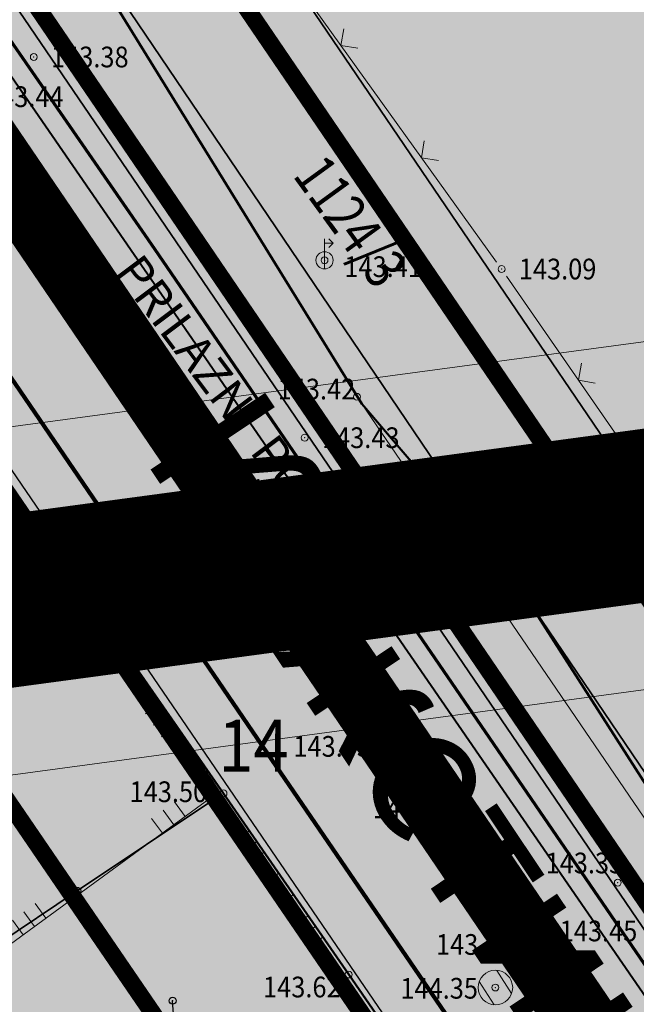
# Model space of a CAD drawing. Units: metres. Extents: x 7525089 to 7527618, y 4827271 to 4828821.
# Drawn here: x 7525515 to 7525533, y 4827962 to 4827990 of the extents above; entities that cross this region are included whole.
import ezdxf
from ezdxf.enums import TextEntityAlignment as Align

# ---------------------------------------------------------------- set-up
doc = ezdxf.new("R2010")
doc.units = ezdxf.units.M
doc.header["$PDMODE"] = 32
doc.header["$PDSIZE"] = 0.2
for name, pattern in [('CRTICE', [3, 2, -1]), ('DASHED', [0.75, 0.5, -0.25]), ('GEOLINE', [7, 5, -1, 0, -1]), ('HIDDEN', [0.375, 0.25, -0.125])]:
    doc.linetypes.add(name, pattern=pattern)
for name, color, linetype, lineweight, true_color in [('0 Elektroenergetika', 7, 'Continuous', 35, 0xd10000), ('05_privredne delatnosti_postojeće', 7, 'Continuous', 30, 0xb3dbe6), ('06_saobr. bez savremenog kolovoznog zastora', 7, 'Continuous', 50, 0xdbdbdb), ('0_gasovod planirani', 7, 'Continuous', 70, 0x007000)]:
    doc.layers.add(name, color=color, linetype=linetype, lineweight=lineweight, true_color=true_color)
for name, color, linetype, lineweight in [('0 TT mreza', 200, 'Continuous', 30), ('02_GL', 7, 'DASHED', 50), ('02_RL', 5, 'Continuous', 50), ('06_saobraćajnice_osovina', 251, 'GEOLINE', 35), ('13_katastarske tacke koje se zadrzavaju', 7, 'Continuous', 35), ('1_Parcele_granice', 7, 'Continuous', 35), ('DETALJ_LINIJE', 1, 'Continuous', 9), ('Detaljne_tacke', 7, 'Continuous', 15), ('Detaljne_tacke_kote', 32, 'Continuous', 15), ('hidro 359_vodovod-zona zastite_granica_planirano', 164, 'Continuous', 5), ('hidro OV sekundarni kolektori', 102, 'Continuous', 100), ('hidro vodovod sekundarni', 150, 'Continuous', 40), ('kolektor', 32, 'CRTICE', 15), ('OBJEKTI SRAFURE', 1, 'Continuous', 9), ('TOPOGRAFSKI_ZNACI', 1, 'Continuous', 9)]:
    doc.layers.add(name, color=color, linetype=linetype, lineweight=lineweight)
for name, color, linetype, true_color in [('05_neizgradjeno zem._postojeće', 7, 'Continuous', 0xffb67d), ('05_privredne delatnosti_planirano', 7, 'Continuous', 0xb3dbe6), ('13_javno', 7, 'Continuous', 0xdbdbdb)]:
    doc.layers.add(name, color=color, linetype=linetype, true_color=true_color)
for name, color, linetype in [('06_nivelacija', 7, 'Continuous'), ('06_sekundarne_planirane', 241, 'Continuous'), ('07_vodotok II reda-zatvoreni kanal', 150, 'DASHED'), ('07_vodotok II reda_text', 7, 'Continuous'), ('2_Broj_parcele', 7, 'Continuous'), ('4_Katastarske_tacke', 7, 'Continuous'), ('DETALJNE_KONSTRUISANE_TACKE', 7, 'Continuous'), ('hidro 356_vodovod-magistralni_planirano', 172, 'HIDDEN'), ('Text', 7, 'Continuous')]:
    doc.layers.add(name, color=color, linetype=linetype)
doc.styles.add('CIRILICA', font='txt')
doc.styles.add('GUP2013_SAOBRACAJ$0$Tahoma', font='tahoma.ttf')
doc.styles.add('kote', font='geodet__.shx')
doc.styles.add('MAPSOFT18', font='MAPC104.SHX')
doc.styles.add('oznake', font='yusimc.shx')

# ---------------------------------------------------------------- blocks, each defined once
blk = doc.blocks.new('NV15')
for p, q in [((-0.818, 1.058), (-0.816, -0.002)), ((-0.002, 1.058), (0, 0)), ((0.813, 1.058), (0.816, 0.002))]:
    blk.add_line(p, q)
blk = doc.blocks.new('T388')
at = {"linetype": 'Continuous'}
for p, q in [((-0.8, 0.6), (0.8, 0.6)), ((0.8, -0.6), (-0.8, -0.6))]:
    blk.add_line(p, q, dxfattribs=at)
blk.add_circle((0, 0), 1, dxfattribs=at)
blk = doc.blocks.new('L18')
at = {"linetype": 'Continuous'}
for p, q in [((-0.9375, 0.1875), (-0.9375, 0)), ((-0.75, 0), (-0.75, 0.1875)), ((-0.5625, 0.1875), (-0.5625, 0)), ((-0.1875, 0.15), (0.1875, 0.15)), ((-0.1875, 0), (-0.1875, 0.15)), ((0.1875, 0.15), (0.1875, 0)), ((0.5625, 0.1875), (0.5625, 0)), ((0.75, 0), (0.75, 0.1875)), ((0.9375, 0.1875), (0.9375, 0))]:
    blk.add_line(p, q, dxfattribs=at)
blk = doc.blocks.new('L12')
at = {"linetype": 'Continuous'}
for p, q in [((-0.175, 0.175), (0, 0)), ((0, 0), (0.175, 0.175))]:
    blk.add_line(p, q, dxfattribs=at)
blk = doc.blocks.new('T456')
at = {"linetype": 'Continuous'}
for p, q in [((0, -0.5), (0, 1.25)), ((0.5, 1), (0.25, 1.25)), ((0, 1), (0.5, 1)), ((0.5, 1), (0.25, 0.75))]:
    blk.add_line(p, q, dxfattribs=at)
blk.add_circle((0, 0), 0.5, dxfattribs=at)
blk = doc.blocks.new('T1')
at = {"linetype": 'Continuous'}
blk.add_point((0, 0), dxfattribs=at)
blk.add_attdef('OZN-TAC', (0, 0), '', height=5)

msp = doc.modelspace()

# ---------------------------------------------------------------- hatches: boundary and pattern name
at = {"layer": '05_neizgradjeno zem._postojeće'}
msp.add_hatch(color=256, dxfattribs=at).paths.add_polyline_path([(7525564.99, 4828300.565), (7525564.38, 4828310.59), (7525583.59, 4828318.38), (7525581.05, 4828322.95), (7525555.028, 4828312.704), (7525547.75, 4828309.9), (7525536.95, 4828325.59), (7525531.86, 4828333.21), (7525530.5, 4828335.67), (7525528.16, 4828332.53), (7525529.08, 4828330.53), (7525525.361, 4828328.791), (7525514.902, 4828314.777), (7525499.625, 4828325.04), (7525494.72, 4828318), (7525479.03, 4828293.73), (7525459.89, 4828261.12), (7525441.07, 4828229.32), (7525434.813, 4828218.744), (7525426.26, 4828205.655), (7525418.07, 4828193.18), (7525415.67, 4828189.53), (7525412.58, 4828184.82), (7525406.943, 4828177.202), (7525412.456, 4828168.323), (7525418.368, 4828150.93), (7525423.21, 4828144.36), (7525427.69, 4828139.55), (7525430.14, 4828136.61), (7525438.35, 4828126.751), (7525440.36, 4828124.34), (7525440.36, 4828124.34), (7525453.38, 4828108.19), (7525467.64, 4828090.49), (7525479.52, 4828075.76), (7525482.546, 4828072.567), (7525498.21, 4828056.04), (7525502.853, 4828051.349), (7525511.69, 4828042.34), (7525514.46, 4828039.4), (7525514.86, 4828039.12), (7525517.57, 4828036.37), (7525535.81, 4828010.55), (7525544.41, 4827999.9), (7525554.56, 4827989.94), (7525542.57, 4827982.57), (7525533.522, 4827976.176), (7525529.88, 4827973.64), (7525540.97, 4827956.34), (7525561.362, 4827926.25), (7525564.986, 4827924.106), (7525568.792, 4827923.276), (7525570.815, 4827923.714), (7525576.802, 4827927.418), (7525591.49, 4827938.215), (7525597.844, 4827942.333), (7525603.372, 4827945.264), (7525609.77, 4827948.292), (7525615.834, 4827950.706), (7525623.022, 4827953.205), (7525623.53, 4827953.13), (7525617.43, 4827960.96), (7525612.45, 4827967.36), (7525610.84, 4827969.2), (7525599.92, 4827981.7), (7525567.39, 4828019.74), (7525567.391, 4828019.74), (7525556.614, 4828032.733), (7525574.33, 4828053.29), (7525588.89, 4828069.49), (7525603.148, 4828052.274), (7525611.73, 4828041.9), (7525613.76, 4828038.35), (7525616.37, 4828039.84), (7525618.38, 4828040.36), (7525621.88, 4828042.73), (7525614.22, 4828057.24), (7525617.29, 4828062.09), (7525618.13, 4828063.43), (7525615.88, 4828072.04), (7525615.07, 4828075.12), (7525614.05, 4828079.04), (7525606.64, 4828101.37), (7525606.08, 4828103.07), (7525595.738, 4828140.054), (7525595.11, 4828142.28), (7525584.31, 4828164.68), (7525573.29, 4828186.24), (7525572.34, 4828188.1), (7525572.338, 4828188.124), (7525572.338, 4828188.124), (7525571.44, 4828200.7), (7525604.43, 4828215.72), (7525635.79, 4828230), (7525637.15, 4828230.8), (7525629.948, 4828242.596), (7525624.58, 4828251.39), (7525612.57, 4828269.64), (7525605.47, 4828280.91), (7525600.21, 4828289.32), (7525567.42, 4828277.26), (7525565.6, 4828290.54)])
at = {"layer": '05_privredne delatnosti_planirano'}
h = msp.add_hatch(color=256, dxfattribs=at)
h.dxf.hatch_style = 1
edge = h.paths.add_edge_path()
edge.add_line((7525507.396, 4828012.57), (7525517.57, 4828036.37))
edge.add_line((7525517.57, 4828036.37), (7525521.5, 4828040.9))
edge.add_line((7525521.5, 4828040.9), (7525509.32, 4828056.01))
edge.add_line((7525509.32, 4828056.01), (7525508.171, 4828055.185))
edge.add_arc((7525648.563, 4828194.393), 197.709, 220.09955, 224.75732, ccw=False)
edge.add_line((7525497.33, 4828067.045), (7525444.957, 4828129.253))
edge.add_line((7525444.957, 4828129.253), (7525549.165, 4828175.66))
edge.add_line((7525549.165, 4828175.66), (7525645.059, 4828218.574))
edge.add_line((7525645.059, 4828218.574), (7525651.74, 4828208.26))
edge.add_line((7525651.74, 4828208.26), (7525661.86, 4828193.44))
edge.add_line((7525661.86, 4828193.44), (7525662.83, 4828192.02))
edge.add_line((7525662.83, 4828192.02), (7525676.94, 4828171.36))
edge.add_line((7525676.94, 4828171.36), (7525690.13, 4828152.22))
edge.add_line((7525690.13, 4828152.22), (7525693.53, 4828147.32))
edge.add_line((7525693.53, 4828147.32), (7525697.97, 4828139.78))
edge.add_line((7525697.97, 4828139.78), (7525705.55, 4828126.95))
edge.add_line((7525705.55, 4828126.95), (7525719.81, 4828102.82))
edge.add_line((7525719.81, 4828102.82), (7525724.98, 4828094.86))
edge.add_line((7525724.98, 4828094.86), (7525733.97, 4828081.01))
edge.add_line((7525733.97, 4828081.01), (7525746.95, 4828061.09))
edge.add_line((7525746.95, 4828061.09), (7525750.55, 4828055.87))
edge.add_line((7525750.55, 4828055.87), (7525752.42, 4828053.13))
edge.add_line((7525752.42, 4828053.13), (7525752.8, 4828052.58))
edge.add_line((7525752.8, 4828052.58), (7525754.78, 4828053.89))
edge.add_line((7525754.78, 4828053.89), (7525761.492, 4828043.297))
edge.add_line((7525761.492, 4828043.297), (7525763.87, 4828036.41))
edge.add_line((7525763.87, 4828036.41), (7525769.67, 4828023.77))
edge.add_line((7525769.67, 4828023.77), (7525782.57, 4828003.27))
edge.add_line((7525782.57, 4828003.27), (7525787.63, 4827997.25))
edge.add_line((7525787.63, 4827997.25), (7525791.49, 4827994.09))
edge.add_line((7525791.49, 4827994.09), (7525795.36, 4827990.91))
edge.add_line((7525795.36, 4827990.91), (7525815.48, 4827959.48))
edge.add_line((7525815.48, 4827959.48), (7525816.18, 4827958.388))
edge.add_line((7525816.18, 4827958.388), (7525814.958, 4827957.4))
edge.add_line((7525814.958, 4827957.4), (7525813.286, 4827956.43))
edge.add_line((7525813.286, 4827956.43), (7525808.874, 4827954.307))
edge.add_line((7525808.874, 4827954.307), (7525800.699, 4827950.465))
edge.add_line((7525800.699, 4827950.465), (7525796.16, 4827948.7))
edge.add_line((7525796.16, 4827948.7), (7525789.203, 4827946.434))
edge.add_line((7525789.203, 4827946.434), (7525788.773, 4827947.486))
edge.add_line((7525788.773, 4827947.486), (7525778.798, 4827943.327))
edge.add_line((7525778.798, 4827943.327), (7525772.466, 4827940.629))
edge.add_line((7525772.466, 4827940.629), (7525763.027, 4827937.911))
edge.add_line((7525763.027, 4827937.911), (7525747.304, 4827933.493))
edge.add_line((7525747.304, 4827933.493), (7525732.781, 4827929.54))
edge.add_line((7525732.781, 4827929.54), (7525732.039, 4827929.641))
edge.add_line((7525732.039, 4827929.641), (7525720.886, 4827933.461))
edge.add_line((7525720.886, 4827933.461), (7525707.243, 4827938.853))
edge.add_line((7525707.243, 4827938.853), (7525698.741, 4827942.851))
edge.add_line((7525698.741, 4827942.851), (7525687.438, 4827949.066))
edge.add_line((7525687.438, 4827949.066), (7525680.299, 4827952.57))
edge.add_line((7525680.299, 4827952.57), (7525676.89, 4827953.97))
edge.add_line((7525676.89, 4827953.97), (7525672.502, 4827955.633))
edge.add_line((7525672.502, 4827955.633), (7525668.644, 4827956.938))
edge.add_line((7525668.644, 4827956.938), (7525663.389, 4827958.303))
edge.add_line((7525663.389, 4827958.303), (7525659.026, 4827958.929))
edge.add_line((7525659.026, 4827958.929), (7525654.143, 4827959.105))
edge.add_line((7525654.143, 4827959.105), (7525649.432, 4827958.969))
edge.add_line((7525649.432, 4827958.969), (7525644.514, 4827958.219))
edge.add_line((7525644.514, 4827958.219), (7525636.131, 4827956.752))
edge.add_line((7525636.131, 4827956.752), (7525628.748, 4827954.898))
edge.add_line((7525628.748, 4827954.898), (7525623.022, 4827953.205))
edge.add_line((7525623.022, 4827953.205), (7525615.834, 4827950.706))
edge.add_line((7525615.834, 4827950.706), (7525609.77, 4827948.292))
edge.add_line((7525609.77, 4827948.292), (7525603.372, 4827945.264))
edge.add_line((7525603.372, 4827945.264), (7525597.844, 4827942.333))
edge.add_line((7525597.844, 4827942.333), (7525591.49, 4827938.215))
edge.add_line((7525591.49, 4827938.215), (7525576.802, 4827927.418))
edge.add_line((7525576.802, 4827927.418), (7525573.727, 4827925.516))
edge.add_arc((7525567.545, 4827935.508), 11.75, 214.2606, 301.7458, ccw=False)
edge.add_line((7525557.834, 4827928.893), (7525508.489, 4828001.336))
edge.add_arc((7525518.201, 4828007.951), 11.75, 156.8553, 214.2606, ccw=False)
h = msp.add_hatch(color=256, dxfattribs=at)
h.dxf.hatch_style = 1
edge = h.paths.add_edge_path()
edge.add_arc((7525498.74, 4828038.749), 11.75, 336.8553, 404.5072)
edge.add_line((7525507.119, 4828046.986), (7525502.83, 4828051.35))
edge.add_line((7525502.83, 4828051.35), (7525498.21, 4828056.04))
edge.add_line((7525498.21, 4828056.04), (7525482.55, 4828072.57))
edge.add_line((7525482.55, 4828072.57), (7525479.52, 4828075.76))
edge.add_line((7525479.52, 4828075.76), (7525467.64, 4828090.49))
edge.add_line((7525467.64, 4828090.49), (7525453.38, 4828108.19))
edge.add_line((7525453.38, 4828108.19), (7525444.73, 4828119.43))
edge.add_line((7525444.73, 4828119.43), (7525438.73, 4828126.48))
edge.add_line((7525438.73, 4828126.48), (7525424.902, 4828120.322))
edge.add_line((7525424.902, 4828120.322), (7525425.263, 4828103.012))
edge.add_line((7525425.263, 4828103.012), (7525430.278, 4828051.906))
edge.add_line((7525430.278, 4828051.906), (7525432.597, 4828052.138))
edge.add_line((7525432.597, 4828052.138), (7525435.168, 4828048.372))
edge.add_line((7525435.168, 4828048.372), (7525435.605, 4828045.518))
edge.add_line((7525435.605, 4828045.518), (7525447.699, 4827944.571))
edge.add_line((7525447.699, 4827944.571), (7525447.024, 4827920.796))
edge.add_line((7525447.024, 4827920.796), (7525450.446, 4827889.682))
edge.add_line((7525450.446, 4827889.682), (7525451.848, 4827882.93))
edge.add_line((7525451.848, 4827882.93), (7525475.034, 4827874.412))
edge.add_line((7525475.034, 4827874.412), (7525481.12, 4827877.13))
edge.add_line((7525481.12, 4827877.13), (7525483.41, 4827878.15))
edge.add_line((7525483.41, 4827878.15), (7525491.741, 4827881.867))
edge.add_line((7525491.741, 4827881.867), (7525495, 4827883.32))
edge.add_line((7525495, 4827883.32), (7525512.46, 4827891.11))
edge.add_line((7525512.46, 4827891.11), (7525529.2, 4827899.01))
edge.add_line((7525529.2, 4827899.01), (7525535.9, 4827902.02))
edge.add_line((7525535.9, 4827902.02), (7525541.21, 4827904.614))
edge.add_line((7525541.21, 4827904.614), (7525543.52, 4827905.72))
edge.add_line((7525543.52, 4827905.72), (7525550.64, 4827909.68))
edge.add_line((7525550.64, 4827909.68), (7525552.2, 4827910.92))
edge.add_line((7525552.2, 4827910.92), (7525553.48, 4827912.44))
edge.add_line((7525553.48, 4827912.44), (7525554.43, 4827914.19))
edge.add_line((7525554.43, 4827914.19), (7525555.02, 4827916.09))
edge.add_line((7525555.02, 4827916.09), (7525555.18, 4827917.32))
edge.add_line((7525555.18, 4827917.32), (7525553.93, 4827919.14))
edge.add_line((7525553.93, 4827919.14), (7525532.51, 4827950.71))
edge.add_line((7525532.51, 4827950.71), (7525526.39, 4827959.72))
edge.add_line((7525526.39, 4827959.72), (7525520.99, 4827967.61))
edge.add_line((7525520.99, 4827967.61), (7525509.48, 4827984.45))
edge.add_line((7525509.48, 4827984.45), (7525496.19, 4828003.9))
edge.add_line((7525496.19, 4828003.9), (7525506.805, 4828027.724))
edge.add_line((7525506.805, 4828027.724), (7525509.544, 4828034.131))
at = {"layer": '05_privredne delatnosti_postojeće', "lineweight": 50}
h = msp.add_hatch(color=256, dxfattribs=at)
h.dxf.hatch_style = 1
h.paths.add_polyline_path([(7525424.992, 4828131.292), (7525424.737, 4828128.223), (7525425.263, 4828103.012), (7525430.278, 4828051.906), (7525432.597, 4828052.138), (7525435.168, 4828048.372), (7525435.605, 4828045.518), (7525439.209, 4828015.432), (7525442.109, 4827991.225), (7525444.972, 4827967.326), (7525447.699, 4827944.571), (7525447.024, 4827920.796), (7525450.446, 4827889.682), (7525455.351, 4827866.054), (7525455.466, 4827865.2), (7525479.368, 4827874.849), (7525483.854, 4827878.234), (7525508.171, 4827889.367), (7525529.253, 4827898.948), (7525541.21, 4827904.614), (7525551.107, 4827909.292), (7525552.591, 4827910.998), (7525554.426, 4827913.499), (7525555.125, 4827915.69), (7525555.295, 4827917.85), (7525551.079, 4827923.987), (7525536.017, 4827946.356), (7525524.871, 4827962.515), (7525521.241, 4827967.765), (7525517.848, 4827972.64), (7525509.61, 4827984.69), (7525489.373, 4828014.7), (7525476.752, 4828033.11), (7525458.249, 4828061.451), (7525465.884, 4828066.441), (7525467.065, 4828067.215), (7525482.451, 4828044.793), (7525489.609, 4828034.297), (7525507.86, 4828003.917), (7525518.122, 4827990.598), (7525525.25, 4827979.05), (7525529.88, 4827973.64), (7525533.56, 4827976.142), (7525542.57, 4827982.57), (7525554.56, 4827989.94), (7525544.41, 4827999.9), (7525535.81, 4828010.55), (7525517.57, 4828036.37), (7525514.86, 4828039.12), (7525511.69, 4828042.34), (7525502.83, 4828051.35), (7525498.21, 4828056.04), (7525482.56, 4828072.576), (7525479.52, 4828075.76), (7525467.64, 4828090.49), (7525453.38, 4828108.19), (7525440.36, 4828124.34), (7525438.357, 4828126.741), (7525430.123, 4828136.602), (7525427.69, 4828139.55), (7525424.92, 4828142.52), (7525423.21, 4828144.36), (7525419.009, 4828149.029), (7525424.992, 4828131.292)])
at = {"layer": '06_saobr. bez savremenog kolovoznog zastora', "lineweight": 50}
h = msp.add_hatch(color=256, dxfattribs=at)
h.dxf.hatch_style = 1
edge = h.paths.add_edge_path()
edge.add_line((7525555.295, 4827917.85), (7525551.079, 4827923.987))
edge.add_line((7525551.079, 4827923.987), (7525536.017, 4827946.356))
edge.add_line((7525536.017, 4827946.356), (7525524.871, 4827962.515))
edge.add_line((7525524.871, 4827962.515), (7525521.241, 4827967.765))
edge.add_line((7525521.241, 4827967.765), (7525517.848, 4827972.64))
edge.add_line((7525517.848, 4827972.64), (7525509.61, 4827984.69))
edge.add_line((7525509.61, 4827984.69), (7525489.373, 4828014.7))
edge.add_line((7525489.373, 4828014.7), (7525476.752, 4828033.11))
edge.add_line((7525476.752, 4828033.11), (7525458.249, 4828061.451))
edge.add_line((7525458.249, 4828061.451), (7525465.884, 4828066.441))
edge.add_line((7525465.884, 4828066.441), (7525467.065, 4828067.215))
edge.add_line((7525467.065, 4828067.215), (7525482.451, 4828044.793))
edge.add_line((7525482.451, 4828044.793), (7525489.609, 4828034.297))
edge.add_line((7525489.609, 4828034.297), (7525507.86, 4828003.917))
edge.add_line((7525507.86, 4828003.917), (7525518.122, 4827990.598))
edge.add_line((7525518.122, 4827990.598), (7525525.25, 4827979.05))
edge.add_line((7525525.25, 4827979.05), (7525529.88, 4827973.64))
edge.add_line((7525529.88, 4827973.64), (7525529.88, 4827973.64))
edge.add_line((7525529.88, 4827973.64), (7525540.97, 4827956.34))
edge.add_line((7525540.97, 4827956.34), (7525561.362, 4827926.25))
edge.add_line((7525561.362, 4827926.25), (7525564.986, 4827924.106))
edge.add_line((7525564.986, 4827924.106), (7525568.792, 4827923.276))
edge.add_line((7525568.792, 4827923.276), (7525570.815, 4827923.714))
edge.add_line((7525570.815, 4827923.714), (7525573.727, 4827925.516))
edge.add_arc((7525496.084, 4828013.906), 117.649, 298.44583, 311.29659, ccw=False)
edge.add_line((7525552.124, 4827910.461), (7525553.287, 4827911.947))
edge.add_line((7525553.287, 4827911.947), (7525554.426, 4827913.499))
edge.add_line((7525554.426, 4827913.499), (7525555.125, 4827915.69))
edge.add_line((7525555.125, 4827915.69), (7525555.295, 4827917.85))
at = {"layer": '06_sekundarne_planirane', "lineweight": 50}
h = msp.add_hatch(color=256, dxfattribs=at)
h.dxf.hatch_style = 1
edge = h.paths.add_edge_path()
edge.add_line((7525419.1, 4828148.76), (7525424.92, 4828142.52))
edge.add_line((7525424.92, 4828142.52), (7525427.69, 4828139.55))
edge.add_line((7525427.69, 4828139.55), (7525430.14, 4828136.61))
edge.add_line((7525430.14, 4828136.61), (7525433.19, 4828132.99))
edge.add_line((7525433.19, 4828132.99), (7525444.73, 4828119.43))
edge.add_line((7525444.73, 4828119.43), (7525453.38, 4828108.19))
edge.add_line((7525453.38, 4828108.19), (7525467.64, 4828090.49))
edge.add_line((7525467.64, 4828090.49), (7525479.52, 4828075.76))
edge.add_line((7525479.52, 4828075.76), (7525482.55, 4828072.57))
edge.add_line((7525482.55, 4828072.57), (7525498.21, 4828056.04))
edge.add_line((7525498.21, 4828056.04), (7525502.83, 4828051.35))
edge.add_line((7525502.83, 4828051.35), (7525507.119, 4828046.986))
edge.add_arc((7525498.74, 4828038.749), 11.75, -23.1447, 44.5072, ccw=False)
edge.add_line((7525509.544, 4828034.131), (7525506.805, 4828027.724))
edge.add_line((7525506.805, 4828027.724), (7525496.19, 4828003.9))
edge.add_line((7525496.19, 4828003.9), (7525509.48, 4827984.45))
edge.add_line((7525509.48, 4827984.45), (7525520.99, 4827967.61))
edge.add_line((7525520.99, 4827967.61), (7525526.39, 4827959.72))
edge.add_line((7525526.39, 4827959.72), (7525532.51, 4827950.71))
edge.add_line((7525532.51, 4827950.71), (7525553.93, 4827919.14))
edge.add_line((7525553.93, 4827919.14), (7525555.18, 4827917.32))
edge.add_line((7525555.18, 4827917.32), (7525555.02, 4827916.09))
edge.add_line((7525555.02, 4827916.09), (7525554.43, 4827914.19))
edge.add_line((7525554.43, 4827914.19), (7525553.48, 4827912.44))
edge.add_line((7525553.48, 4827912.44), (7525552.2, 4827910.92))
edge.add_line((7525552.2, 4827910.92), (7525550.64, 4827909.68))
edge.add_arc((7525498.719, 4828010.125), 113.07, 297.33503, 311.55791)
edge.add_arc((7525567.545, 4827935.508), 11.75, 214.2595, 301.7458, ccw=False)
edge.add_line((7525557.834, 4827928.893), (7525508.489, 4828001.336))
edge.add_arc((7525518.201, 4828007.951), 11.75, 156.8553, 214.2606, ccw=False)
edge.add_line((7525507.396, 4828012.57), (7525517.57, 4828036.37))
edge.add_line((7525517.57, 4828036.37), (7525521.5, 4828040.9))
edge.add_line((7525521.5, 4828040.9), (7525509.32, 4828056.01))
edge.add_line((7525509.32, 4828056.01), (7525508.171, 4828055.185))
edge.add_arc((7525648.563, 4828194.393), 197.709, 220.09955, 224.75732, ccw=False)
edge.add_line((7525497.33, 4828067.045), (7525444.957, 4828129.253))
edge.add_line((7525444.957, 4828129.253), (7525447.572, 4828130.417))
edge.add_line((7525447.572, 4828130.417), (7525444.177, 4828134.449))
edge.add_arc((7525516.086, 4828194.989), 94, 210.23913, 220.09415, ccw=False)
edge.add_line((7525434.876, 4828147.65), (7525428.471, 4828158.638))
edge.add_arc((7525436.895, 4828163.548), 9.75, 113.8769, 210.2387, ccw=False)
edge.add_line((7525432.948, 4828172.464), (7525413.942, 4828164.051))
edge.add_line((7525413.942, 4828164.051), (7525419.1, 4828148.76))
edge.add_line((7525419.1, 4828148.76), (7525419.1, 4828148.76))
at = {"layer": '13_javno', "lineweight": 50}
h = msp.add_hatch(color=256, dxfattribs=at)
h.dxf.hatch_style = 1
edge = h.paths.add_edge_path()
edge.add_line((7525507.396, 4828012.57), (7525515.455, 4828031.422))
edge.add_line((7525515.455, 4828031.422), (7525517.57, 4828036.37))
edge.add_line((7525517.57, 4828036.37), (7525521.5, 4828040.9))
edge.add_line((7525521.5, 4828040.9), (7525509.32, 4828056.01))
edge.add_line((7525509.32, 4828056.01), (7525508.171, 4828055.185))
edge.add_line((7525508.171, 4828055.185), (7525507.602, 4828055.763))
edge.add_arc((7525647.841, 4828193.761), 196.75, 220.09415, 224.53838, ccw=False)
edge.add_line((7525497.33, 4828067.045), (7525444.957, 4828129.253))
edge.add_line((7525444.957, 4828129.253), (7525447.572, 4828130.417))
edge.add_line((7525447.572, 4828130.417), (7525444.177, 4828134.449))
edge.add_arc((7525516.086, 4828194.989), 94, 210.23913, 220.09415, ccw=False)
edge.add_line((7525434.876, 4828147.65), (7525428.471, 4828158.638))
edge.add_arc((7525436.895, 4828163.548), 9.75, 113.8769, 210.2387, ccw=False)
edge.add_line((7525432.948, 4828172.464), (7525413.942, 4828164.051))
edge.add_line((7525413.942, 4828164.051), (7525419.1, 4828148.76))
edge.add_line((7525419.1, 4828148.76), (7525419.1, 4828148.76))
edge.add_line((7525419.1, 4828148.76), (7525424.92, 4828142.52))
edge.add_line((7525424.92, 4828142.52), (7525427.69, 4828139.55))
edge.add_line((7525427.69, 4828139.55), (7525430.14, 4828136.61))
edge.add_line((7525430.14, 4828136.61), (7525433.19, 4828132.99))
edge.add_line((7525433.19, 4828132.99), (7525444.73, 4828119.43))
edge.add_line((7525444.73, 4828119.43), (7525453.38, 4828108.19))
edge.add_line((7525453.38, 4828108.19), (7525467.64, 4828090.49))
edge.add_line((7525467.64, 4828090.49), (7525479.52, 4828075.76))
edge.add_line((7525479.52, 4828075.76), (7525482.55, 4828072.57))
edge.add_line((7525482.55, 4828072.57), (7525498.21, 4828056.04))
edge.add_line((7525498.21, 4828056.04), (7525502.83, 4828051.35))
edge.add_line((7525502.83, 4828051.35), (7525507.119, 4828046.986))
edge.add_arc((7525498.74, 4828038.749), 11.75, -23.1447, 44.5072, ccw=False)
edge.add_line((7525509.544, 4828034.131), (7525506.805, 4828027.724))
edge.add_line((7525506.805, 4828027.724), (7525496.19, 4828003.9))
edge.add_line((7525496.19, 4828003.9), (7525509.48, 4827984.45))
edge.add_line((7525509.48, 4827984.45), (7525520.99, 4827967.61))
edge.add_line((7525520.99, 4827967.61), (7525526.39, 4827959.72))
edge.add_line((7525526.39, 4827959.72), (7525532.51, 4827950.71))
edge.add_line((7525532.51, 4827950.71), (7525553.93, 4827919.14))
edge.add_line((7525553.93, 4827919.14), (7525555.18, 4827917.32))
edge.add_line((7525555.18, 4827917.32), (7525555.02, 4827916.09))
edge.add_line((7525555.02, 4827916.09), (7525554.43, 4827914.19))
edge.add_line((7525554.43, 4827914.19), (7525553.48, 4827912.44))
edge.add_line((7525553.48, 4827912.44), (7525552.2, 4827910.92))
edge.add_line((7525552.2, 4827910.92), (7525550.64, 4827909.68))
edge.add_arc((7525498.719, 4828010.125), 113.07, 297.33503, 311.55791)
edge.add_arc((7525567.545, 4827935.508), 11.75, 214.2595, 301.7458, ccw=False)
edge.add_line((7525557.834, 4827928.893), (7525508.489, 4828001.336))
edge.add_arc((7525518.201, 4828007.951), 11.75, 156.8553, 214.2606, ccw=False)

# ---------------------------------------------------------------- linework, layer by layer
at = {"layer": '0 Elektroenergetika'}
msp.add_lwpolyline([(7525649.478, 4827958.471), (7525644.594, 4827957.725), (7525636.235, 4827956.263), (7525628.88, 4827954.415), (7525623.175, 4827952.729), (7525616.009, 4827950.237), (7525609.97, 4827947.833), (7525603.596, 4827944.817), (7525598.097, 4827941.901), (7525591.774, 4827937.803), (7525577.082, 4827927.003), (7525573.99, 4827925.091, -0.401416), (7525557.421, 4827928.612), (7525508.076, 4828001.055, -0.255851), (7525506.937, 4828012.766), (7525514.995, 4828031.618, 0.304219), (7525511.274, 4828051.318), (7525507.245, 4828055.412, -0.019394), (7525496.948, 4828066.723), (7525444.575, 4828128.931), (7525447.096, 4828130.206), (7525443.795, 4828134.127, -0.043027), (7525434.444, 4828147.398), (7525428.039, 4828158.386, -0.293272)], format="xyb", dxfattribs=at)
at = {"layer": '0 TT mreza'}
msp.add_lwpolyline([(7525496.76, 4828003.952), (7525509.893, 4827984.732), (7525521.403, 4827967.892), (7525526.803, 4827960.002), (7525532.924, 4827950.991), (7525554.343, 4827919.422), (7525555.701, 4827917.445), (7525555.51, 4827915.983), (7525554.893, 4827913.995), (7525553.895, 4827912.157), (7525552.55, 4827910.56), (7525550.919, 4827909.263), (7525543.75, 4827905.276), (7525541.427, 4827904.164), (7525536.112, 4827901.567), (7525529.409, 4827898.556), (7525512.669, 4827890.656), (7525495.204, 4827882.863), (7525491.945, 4827881.411), (7525483.614, 4827877.693), (7525481.323, 4827876.673), (7525472.169, 4827872.586), (7525461.815, 4827867.67)], dxfattribs=at)
at = {"layer": '02_GL', "ltscale": 7, "const_width": 0.5}
msp.add_lwpolyline([(7525507.066, 4828066.773), (7525528.017, 4828040.782), (7525521.86, 4828033.685), (7525520.052, 4828029.457), (7525511.994, 4828010.604, 0.255851), (7525512.622, 4828004.151), (7525561.966, 4827931.708, 0.401416), (7525571.097, 4827929.768), (7525574.001, 4827931.565), (7525588.647, 4827942.331), (7525595.308, 4827946.647), (7525601.13, 4827949.735), (7525607.775, 4827952.879), (7525614.088, 4827955.392), (7525621.491, 4827957.966), (7525627.43, 4827959.722), (7525635.09, 4827961.646), (7525643.705, 4827963.153), (7525648.981, 4827963.959)], format="xyb", dxfattribs=at)
msp.add_lwpolyline([(7525492.118, 4828000.997), (7525505.352, 4827981.629), (7525516.862, 4827964.789), (7525522.259, 4827956.903), (7525528.374, 4827947.901), (7525549.8, 4827916.321), (7525549.839, 4827916.265), (7525549.801, 4827916.143), (7525549.328, 4827915.272), (7525548.697, 4827914.523), (7525547.851, 4827913.85), (7525541.223, 4827910.164), (7525539.033, 4827909.115), (7525533.778, 4827906.548), (7525527.108, 4827903.552), (7525510.374, 4827895.654), (7525492.963, 4827887.886), (7525489.706, 4827886.434), (7525481.373, 4827882.716), (7525479.086, 4827881.697)], dxfattribs=at)
at = {"layer": '02_RL', "const_width": 0.5}
msp.add_lwpolyline([(7525649.432, 4827958.969), (7525644.514, 4827958.219), (7525636.131, 4827956.752), (7525628.748, 4827954.898), (7525623.022, 4827953.205), (7525615.834, 4827950.706), (7525609.77, 4827948.292), (7525603.372, 4827945.264), (7525597.844, 4827942.333), (7525591.49, 4827938.215), (7525576.802, 4827927.418), (7525573.727, 4827925.516, -0.401416), (7525557.834, 4827928.893), (7525508.489, 4828001.336, -0.255851), (7525507.396, 4828012.57), (7525517.57, 4828036.37), (7525521.5, 4828040.9), (7525509.32, 4828056.01), (7525508.171, 4828055.185, -0.019394), (7525497.33, 4828067.045), (7525444.957, 4828129.253), (7525447.572, 4828130.417)], format="xyb", dxfattribs=at)
msp.add_lwpolyline([(7525496.19, 4828003.9), (7525509.48, 4827984.45), (7525520.99, 4827967.61), (7525526.39, 4827959.72), (7525532.51, 4827950.71), (7525553.93, 4827919.14), (7525555.18, 4827917.32), (7525555.02, 4827916.09), (7525554.43, 4827914.19), (7525553.48, 4827912.44), (7525552.2, 4827910.92), (7525550.64, 4827909.68), (7525543.52, 4827905.72), (7525541.21, 4827904.614), (7525535.9, 4827902.02), (7525529.2, 4827899.01), (7525512.46, 4827891.11), (7525495, 4827883.32), (7525491.741, 4827881.867), (7525483.41, 4827878.15), (7525481.12, 4827877.13), (7525471.96, 4827873.04), (7525461.597, 4827868.121), (7525461.597, 4827868.121)], dxfattribs=at)
at = {"layer": '05_neizgradjeno zem._postojeće'}
msp.add_lwpolyline([(7525544.41, 4827999.9), (7525554.56, 4827989.94), (7525542.57, 4827982.57), (7525533.522, 4827976.176), (7525529.88, 4827973.64), (7525540.97, 4827956.34), (7525561.362, 4827926.25), (7525564.986, 4827924.106), (7525568.792, 4827923.276), (7525570.815, 4827923.714), (7525576.802, 4827927.418), (7525591.49, 4827938.215), (7525597.844, 4827942.333), (7525603.372, 4827945.264), (7525609.77, 4827948.292), (7525615.834, 4827950.706), (7525623.022, 4827953.205), (7525623.53, 4827953.13), (7525617.43, 4827960.96), (7525612.45, 4827967.36), (7525610.84, 4827969.2), (7525599.92, 4827981.7), (7525567.39, 4828019.74)], dxfattribs=at)
at = {"layer": '05_privredne delatnosti_planirano'}
msp.add_lwpolyline([(7525649.432, 4827958.969), (7525644.514, 4827958.219), (7525636.131, 4827956.752), (7525628.748, 4827954.898), (7525623.022, 4827953.205), (7525615.834, 4827950.706), (7525609.77, 4827948.292), (7525603.372, 4827945.264), (7525597.844, 4827942.333), (7525591.49, 4827938.215), (7525576.802, 4827927.418), (7525573.727, 4827925.516, -0.401416), (7525557.834, 4827928.893), (7525508.489, 4828001.336, -0.255851), (7525507.396, 4828012.57), (7525517.57, 4828036.37), (7525521.5, 4828040.9), (7525509.32, 4828056.01), (7525508.171, 4828055.185, -0.020326), (7525497.33, 4828067.045), (7525444.957, 4828129.253), (7525549.165, 4828175.66)], format="xyb", dxfattribs=at)
msp.add_lwpolyline([(7525496.19, 4828003.9), (7525509.48, 4827984.45), (7525520.99, 4827967.61), (7525526.39, 4827959.72), (7525532.51, 4827950.71), (7525553.93, 4827919.14), (7525555.18, 4827917.32), (7525555.02, 4827916.09), (7525554.43, 4827914.19), (7525553.48, 4827912.44), (7525552.2, 4827910.92), (7525550.64, 4827909.68), (7525543.52, 4827905.72), (7525541.21, 4827904.614), (7525535.9, 4827902.02), (7525529.2, 4827899.01), (7525512.46, 4827891.11), (7525495, 4827883.32), (7525491.741, 4827881.867), (7525483.41, 4827878.15), (7525481.12, 4827877.13), (7525475.034, 4827874.412)], dxfattribs=at)
at = {"layer": '05_privredne delatnosti_postojeće', "flags": 128}
for points in [[(7525461.661, 4827867.701), (7525479.368, 4827874.849), (7525483.854, 4827878.234), (7525508.171, 4827889.367), (7525529.253, 4827898.948), (7525541.21, 4827904.614), (7525551.107, 4827909.292), (7525552.591, 4827910.998), (7525554.426, 4827913.499), (7525555.125, 4827915.69), (7525555.295, 4827917.85), (7525551.079, 4827923.987), (7525536.017, 4827946.356), (7525524.871, 4827962.515), (7525521.241, 4827967.765), (7525517.848, 4827972.64), (7525509.61, 4827984.69), (7525489.373, 4828014.7)], [(7525518.122, 4827990.598), (7525525.25, 4827979.05), (7525529.88, 4827973.64), (7525533.56, 4827976.142), (7525542.57, 4827982.57), (7525554.56, 4827989.94), (7525544.41, 4827999.9)]]:
    msp.add_lwpolyline(points, dxfattribs=at)
at = {"layer": '06_nivelacija', "lineweight": 50}
msp.add_lwpolyline([(7525506.512, 4827998.467), (7525516.171, 4827984.515), (7525525.635, 4827970.709), (7525537.45, 4827952.977)], dxfattribs=at)
at = {"layer": '06_saobr. bez savremenog kolovoznog zastora', "color": 7, "flags": 128}
msp.add_lwpolyline([(7525518.122, 4827990.598), (7525525.25, 4827979.05), (7525529.88, 4827973.64), (7525529.88, 4827973.64), (7525540.97, 4827956.34), (7525561.362, 4827926.25), (7525564.986, 4827924.106), (7525568.792, 4827923.276), (7525570.815, 4827923.714), (7525573.727, 4827925.516, -0.056131), (7525552.124, 4827910.461), (7525553.287, 4827911.947), (7525554.426, 4827913.499), (7525555.125, 4827915.69), (7525555.295, 4827917.85), (7525555.295, 4827917.85), (7525551.079, 4827923.987), (7525536.017, 4827946.356), (7525524.871, 4827962.515), (7525521.241, 4827967.765), (7525517.848, 4827972.64), (7525509.61, 4827984.69), (7525489.373, 4828014.7)], format="xyb", dxfattribs=at)
at = {"layer": '06_saobraćajnice_osovina', "ltscale": 0.5}
msp.add_lwpolyline([(7525475.522, 4828489.921), (7525351.428, 4828447.233, -0.037406), (7525342.756, 4828444.958), (7525329.662, 4828442.551, 0.358103), (7525317.375, 4828428.001), (7525316.669, 4828375.83, -0.009817), (7525316.517, 4828371.238), (7525313.154, 4828307.596, 0.206987), (7525318.679, 4828292.71), (7525328.604, 4828282.343, -0.04627), (7525398.535, 4828198.079), (7525429.693, 4828144.628, 0.043027), (7525439.587, 4828130.585), (7525494.844, 4828064.952, 0.019394), (7525505.285, 4828053.484), (7525509.431, 4828049.27, -0.304219), (7525512.532, 4828032.853), (7525504.408, 4828013.847, 0.255851), (7525505.803, 4827999.507), (7525563.74, 4827914.449)], format="xyb", dxfattribs=at)
at = {"layer": '06_sekundarne_planirane'}
msp.add_lwpolyline([(7525496.19, 4828003.9), (7525509.48, 4827984.45), (7525520.99, 4827967.61), (7525526.39, 4827959.72), (7525532.51, 4827950.71), (7525553.93, 4827919.14), (7525555.18, 4827917.32), (7525555.02, 4827916.09), (7525554.43, 4827914.19), (7525553.48, 4827912.44), (7525552.2, 4827910.92), (7525550.64, 4827909.68, 0.062139), (7525573.727, 4827925.516, -0.401421), (7525557.834, 4827928.893), (7525508.489, 4828001.336, -0.255851)], format="xyb", dxfattribs=at)
at = {"layer": '07_vodotok II reda-zatvoreni kanal', "ltscale": 20, "const_width": 2}
msp.add_lwpolyline([(7525810.597, 4827552.04), (7525804.233, 4827560.469), (7525689.828, 4827728.678), (7525425.354, 4828117.422)], dxfattribs=at)
at = {"layer": '0_gasovod planirani', "ltscale": 0.15}
msp.add_lwpolyline([(7525445.717, 4828126.787), (7525482.007, 4828084.109), (7525500.326, 4828062.178), (7525510.996, 4828050.807), (7525513.713, 4828047.482), (7525513.019, 4828041.178), (7525515.995, 4828039.999), (7525515.864, 4828035.219), (7525514.61, 4828031.598), (7525506.396, 4828012.67, 0.185957), (7525507.033, 4828001.193), (7525519.243, 4827983.543), (7525549.467, 4827939.441), (7525553.9, 4827930.71)], format="xyb", dxfattribs=at)
at = {"layer": '13_javno'}
for points in [[(7525557.834, 4827928.893), (7525508.489, 4828001.336)], [(7525509.48, 4827984.45), (7525520.99, 4827967.61)], [(7525520.99, 4827967.61), (7525526.39, 4827959.72)]]:
    msp.add_lwpolyline(points, dxfattribs=at)
at = {"layer": '1_Parcele_granice', "linetype": 'Continuous'}
for p, q in [((7525533.52, 4827976.2), (7525522.31, 4827992.69)), ((7525529.88, 4827973.64), (7525518.52, 4827990.42)), ((7525520.99, 4827967.61), (7525509.48, 4827984.45)), ((7525517, 4827964.94), (7525505.78, 4827981.44)), ((7525529.88, 4827973.64), (7525533.52, 4827976.2)), ((7525534.71, 4827966.51), (7525529.88, 4827973.64)), ((7525517, 4827964.94), (7525520.99, 4827967.61)), ((7525526.39, 4827959.72), (7525520.99, 4827967.61)), ((7525517, 4827964.94), (7525500.95, 4827954.21)), ((7525528.27, 4827948.36), (7525517, 4827964.94))]:
    msp.add_line(p, q, dxfattribs=at)
at = {"layer": 'DETALJ_LINIJE'}
for p, q in [((7525522.472, 4827992.457), (7525529.158, 4827983.161)), ((7525518.253, 4827990.385), (7525524.978, 4827979.469)), ((7525521.39, 4827976.777), (7525513.993, 4827987.744)), ((7525521.018, 4827968.055), (7525509.722, 4827984.355)), ((7525529.446, 4827982.753), (7525533.624, 4827976.725)), ((7525525.25, 4827979.05), (7525534.086, 4827966.103)), ((7525530.348, 4827963.981), (7525521.673, 4827976.365)), ((7525521.099, 4827967.97), (7525517.99, 4827972.435)), ((7525520.958, 4827967.702), (7525502.491, 4827954.208)), ((7525524.729, 4827962.72), (7525521.384, 4827967.559)), ((7525539.436, 4827949.896), (7525530.627, 4827963.566)), ((7525535.875, 4827946.562), (7525525.013, 4827962.309))]:
    msp.add_line(p, q, dxfattribs=at)
at = {"layer": 'DETALJNE_KONSTRUISANE_TACKE', "lineweight": -3}
msp.add_point((7525519.763, 4827961.755, -0.32), dxfattribs=at)
at = {"layer": 'Detaljne_tacke'}
for p in [(7525515.739, 4827989.102, 143.382), (7525524.17, 4827983.211, 143.405), (7525529.304, 4827982.958, 143.088), (7525525.109, 4827979.256, 143.417), (7525523.596, 4827978.07, 143.429), (7525521.53, 4827976.57, 143.411), (7525517.848, 4827972.64, 143.599), (7525525.47, 4827969.185, 143.447), (7525521.241, 4827967.765, 143.498), (7525532.675, 4827965.179, 143.345), (7525530.491, 4827963.777, 143.448), (7525529.706, 4827962.912, 143.507), (7525524.871, 4827962.515, 143.616), (7525529.126, 4827962.138, 144.35)]:
    msp.add_point(p, dxfattribs=at)
at = {"layer": 'hidro 356_vodovod-magistralni_planirano', "ltscale": 15, "const_width": 5, "flags": 128}
msp.add_lwpolyline([(7525801.731, 4828011.882), (7525101.49, 4827917.739)], dxfattribs=at)
at = {"layer": 'hidro 359_vodovod-zona zastite_granica_planirano', "flags": 128}
msp.add_lwpolyline([(7525101.49, 4827922.784), (7525800.257, 4828016.729), (7525803.204, 4828007.035), (7525101.49, 4827912.694)], dxfattribs=at)
at = {"layer": 'hidro OV sekundarni kolektori'}
msp.add_lwpolyline([(7525555.582, 4827920.268), (7525534.164, 4827951.834), (7525528.042, 4827960.847), (7525522.641, 4827968.739), (7525511.131, 4827985.578), (7525498.471, 4828004.106), (7525508.638, 4828026.924), (7525511.383, 4828033.345, 0.304071), (7525508.546, 4828048.388), (7525504.256, 4828052.753), (7525499.648, 4828057.43), (7525484.001, 4828073.946), (7525481.026, 4828077.079), (7525469.197, 4828091.745), (7525454.951, 4828109.427), (7525446.285, 4828120.689), (7525434.716, 4828134.282), (7525431.673, 4828137.895), (7525429.191, 4828140.873), (7525420.857, 4828149.809), (7525414.857, 4828167.597)], format="xyb", dxfattribs=at)
at = {"layer": 'hidro vodovod sekundarni'}
msp.add_lwpolyline([(7525679.846, 4827750.845), (7525671.683, 4827762.938), (7525663.524, 4827774.876), (7525655.364, 4827786.816), (7525650.344, 4827794.161), (7525645.322, 4827801.51), (7525636.449, 4827814.774), (7525631.669, 4827821.914), (7525626.739, 4827829.283), (7525612.27, 4827850.832), (7525599.841, 4827869.271), (7525591.222, 4827882.049), (7525572.665, 4827909.28), (7525558.382, 4827926.561), (7525556.682, 4827928.225), (7525506.854, 4828000.462, -0.203425), (7525506.008, 4828013.104), (7525514.19, 4828031.898, 0.353113), (7525510.522, 4828050.571), (7525506.261, 4828054.929), (7525496.165, 4828066.212), (7525444.025, 4828128.135), (7525409.618, 4828188.994)], format="xyb", dxfattribs=at)
at = {"layer": 'kolektor'}
for p, q in [((7525525.47, 4827969.185, 143.447), (7525506.894, 4827996.512, 143.376)), ((7525529.566, 4827963.119, 143.507), (7525525.61, 4827968.977, 143.447)), ((7525538.827, 4827949.53, 143.551), (7525529.847, 4827962.706, 143.507))]:
    msp.add_line(p, q, dxfattribs=at)
at = {"layer": 'OBJEKTI SRAFURE', "lineweight": -3}
msp.add_line((7525521.313, 4827941.959), (7525519.763, 4827961.755, -0.32), dxfattribs=at)

# ---------------------------------------------------------------- block references
at = {"layer": '4_Katastarske_tacke'}
for p in [(7525529.88, 4827973.64), (7525520.99, 4827967.61), (7525517, 4827964.94)]:
    msp.add_blockref('T1', p, dxfattribs=at)
at = {"layer": 'TOPOGRAFSKI_ZNACI'}
for name, p, xscale, yscale, zscale, rotation in [('L12', (7525524.647, 4827989.433, 142.988), 1.999999999978342, 2, 2, 305.7230552723523), ('L12', (7525526.983, 4827986.185, 142.988), 1.999999999978342, 2, 2, 305.7230552723523), ('L12', (7525531.535, 4827979.739, 143.088), 1.999999999897452, 2, 2, 304.7313733673859), ('L18', (7525523.056, 4827965.14, 143.616), 2.000000000178436, 2, 1.999999999995, 124.6576800729399), ('T388', (7525529.126, 4827962.138, 144.35), 0.5000000003303908, 0.5, 0.5, 302.478257076264)]:
    msp.add_blockref(name, p, dxfattribs=dict(at, xscale=xscale, yscale=yscale, zscale=zscale, rotation=rotation))
at = {"layer": 'TOPOGRAFSKI_ZNACI', "xscale": 0.5, "yscale": 0.5, "zscale": 0.5}
msp.add_blockref('T456', (7525524.17, 4827983.211, 143.405), dxfattribs=at)
at = {"layer": 'TOPOGRAFSKI_ZNACI', "row_count": 1, "row_spacing": 0, "column_spacing": 5}
for p, xscale, yscale, zscale, rotation, column_count in [((7525519.642, 4827970.041), 0.4999999994781482, 0.4999999994781482, 0.4999999994781482, 124.7218897847179, 4), ((7525503.651, 4827955.055), 0.500000000014891, 0.500000000014891, 0.500000000014891, 36.15750029291867, 5)]:
    msp.add_blockref('NV15', p, dxfattribs=dict(at, xscale=xscale, yscale=yscale, zscale=zscale, rotation=rotation, column_count=column_count))

# ---------------------------------------------------------------- texts
at = {"layer": '07_vodotok II reda_text', "insert": (7525522.142, 4827979.831), "char_height": 4, "width": 139.95626, "attachment_point": 1, "rotation": 303.7855, "style": 'GUP2013_SAOBRACAJ$0$Tahoma'}
msp.add_mtext('{\\fTahoma|b0|i0|c204|p34;Кожетински поток}', dxfattribs=at)
at = {"layer": '13_katastarske tacke koje se zadrzavaju', "style": 'oznake', "width": 0.9}
msp.add_text('14', height=1.5, dxfattribs=at).set_placement((7525523.133, 4827969.146), align=Align.MIDDLE_RIGHT)
at = {"layer": '2_Broj_parcele', "linetype": 'Continuous', "style": 'MAPSOFT18', "width": 0.8}
msp.add_text('1124/3', height=1.2, rotation=306, dxfattribs=at).set_placement((7525524.93, 4827984.34), align=Align.MIDDLE_CENTER)
at = {"layer": 'Detaljne_tacke_kote', "style": 'kote', "width": 0.9}
for s, p in [('143.38', (7525516.239, 4827989.102, 143.382)), ('143.44', (7525514.353, 4827987.951, 143.442)), ('143.41', (7525524.745, 4827983.026, 143.405)), ('143.09', (7525529.804, 4827982.958, 143.088)), ('143.42', (7525522.811, 4827979.479, 143.417)), ('143.43', (7525524.096, 4827978.07, 143.429)), ('143.41', (7525522.03, 4827976.57, 143.411)), ('143.26', (7525530.688, 4827976.424)), ('143.60', (7525515.528, 4827972.23, 143.599)), ('143.45', (7525523.267, 4827969.126, 143.447)), ('143.50', (7525518.517, 4827967.811, 143.498)), ('143.66', (7525525.568, 4827967.344)), ('143.35', (7525530.581, 4827965.747, 143.345)), ('143.45', (7525530.991, 4827963.777, 143.448)), ('143.51', (7525527.403, 4827963.386, 143.507)), ('143.62', (7525522.387, 4827962.153, 143.616)), ('144.35', (7525526.37, 4827962.116, 144.35))]:
    msp.add_text(s, height=0.6, dxfattribs=at).set_placement(p, align=Align.MIDDLE_LEFT)
at = {"layer": 'Text', "style": 'CIRILICA'}
msp.add_text('PRILAZNI  PUT', height=1, rotation=306.9114, dxfattribs=at).set_placement((7525518.062, 4827982.875))

doc.saveas('drawing.dxf')
